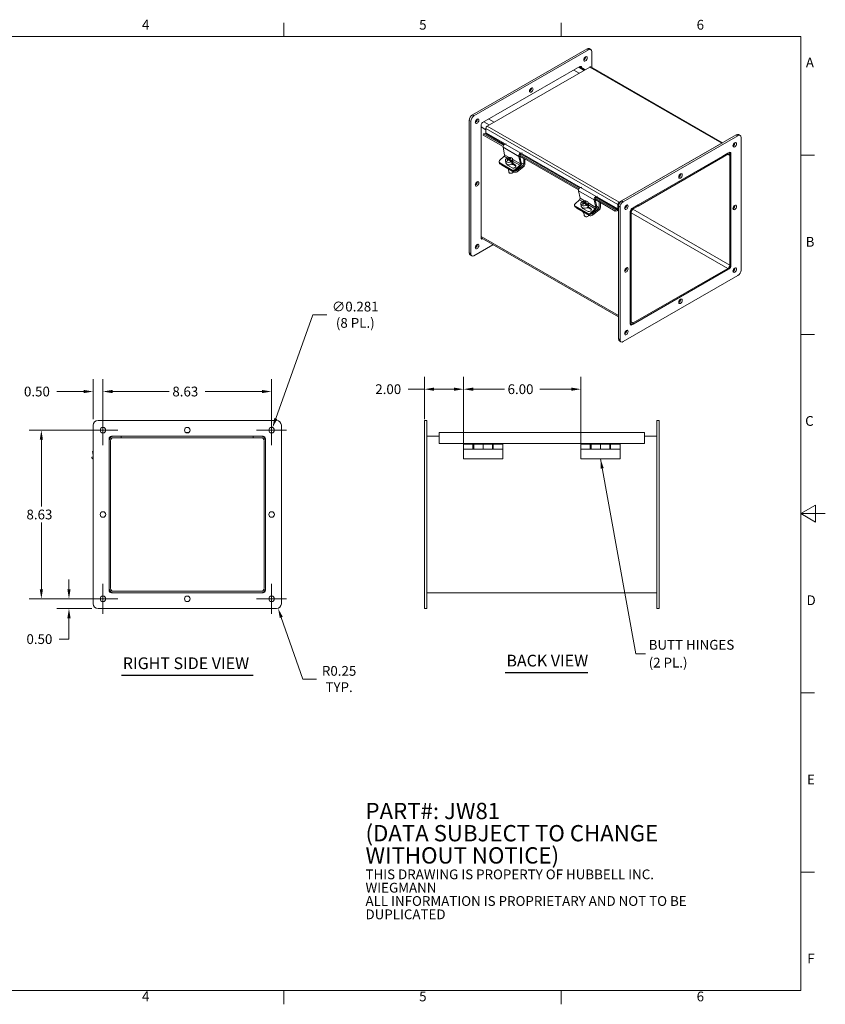
# Model space of a CAD drawing. Units: inches. Extents: x 0.6 to 84.4, y 1.9 to 53.2.
# Drawn here: x 43.2 to 84.4, y 2.4 to 52.8 of the extents above; entities that cross this region are included whole.
import ezdxf

# ---------------------------------------------------------------- set-up
doc = ezdxf.new("R2010")
doc.units = ezdxf.units.IN
doc.header["$LTSCALE"] = 5
doc.header["$MEASUREMENT"] = 0
doc.layers.get('0').update_dxf_attribs({"lineweight": 0})
for name, color, linetype, lineweight in [('Border (ANSI)', 7, 'Continuous', 5), ('Center Mark (ANSI)', 7, 'Continuous', 5), ('Dimension (ANSI)', 7, 'Continuous', 5), ('Symbol (ANSI)', 7, 'Continuous', 5), ('Visible (ANSI)', 7, 'Continuous', 5), ('Visible Narrow (ANSI)', 7, 'Continuous', 5)]:
    doc.layers.add(name, color=color, linetype=linetype, lineweight=lineweight)
doc.styles.add('Note Text (ANSI)', font='RomanS.shx')
doc.styles.add('ROMANS', font='romans.shx')
doc.styles.add('Text Style168', font='tahoma.ttf')
doc.dimstyles.new('Default (ANSI)', dxfattribs={"dimscale": 5, "dimtxt": 0.1, "dimasz": 0.098425, "dimexe": 0.125, "dimexo": 0.0625, "dimgap": 0.031496, "dimtad": 0, "dimtih": 1, "dimtoh": 1, "dimrnd": 1e-08, "dimzin": 0, "dimdsep": 46, "dimtxsty": 'ROMANS', "dimcen": 0.09, "dimdle": 0.393701, "dimclrd": 256, "dimclre": 256, "dimclrt": 256, "dimadec": 0, "dimazin": 0, "dimtfac": 1, "dimtofl": 0, "dimtmove": 0, "dimatfit": 3, "dimfxl": 1, "dimtolj": 1, "dimtzin": 0, "dimlwd": -1, "dimlwe": -1, "dimarcsym": 0})
doc.dimstyles.new('Default (ANSI)$7', dxfattribs={"dimscale": 5, "dimtxt": 0.1, "dimasz": 0.098425, "dimexe": 0.125, "dimexo": 0.0625, "dimgap": 0.031496, "dimtad": 0, "dimtih": 1, "dimtoh": 1, "dimrnd": 1e-08, "dimzin": 0, "dimdsep": 46, "dimtxsty": 'ROMANS', "dimcen": 0.09, "dimdle": 0.393701, "dimclrd": 256, "dimclre": 256, "dimclrt": 256, "dimadec": 0, "dimazin": 0, "dimtfac": 1, "dimtofl": 0, "dimtmove": 0, "dimatfit": 3, "dimfxl": 1, "dimtolj": 1, "dimtzin": 0, "dimlwd": -1, "dimlwe": -1, "dimarcsym": 0})

# ---------------------------------------------------------------- blocks, each defined once
blk = doc.blocks.new('Borders Default Border')
at = {"layer": 'Border (ANSI)'}
for p, q in [((11.333, 10.38), (11.333, 10.52)), ((14.167, 10.38), (14.167, 10.52)), ((16.62, 9.167), (16.76, 9.167)), ((16.62, 7.333), (16.76, 7.333)), ((16.62, 3.667), (16.76, 3.667)), ((16.62, 1.833), (16.76, 1.833)), ((11.333, 0.62), (11.333, 0.48)), ((14.167, 0.62), (14.167, 0.48))]:
    blk.add_line(p, q, dxfattribs=at)
at = {"layer": 'Border (ANSI)', "flags": 128}
for points in [[(0.38, 0.62), (0.38, 10.38), (16.62, 10.38), (16.62, 0.62), (0.38, 0.62)], [(16.87, 5.5), (16.62, 5.5), (16.77, 5.587), (16.77, 5.413), (16.62, 5.5)]]:
    blk.add_lwpolyline(points, dxfattribs=at)
at = {"layer": 'Border (ANSI)', "char_height": 0.1, "attachment_point": 7, "style": 'Note Text (ANSI)'}
for s, insert in [('4', (9.881, 10.42)), ('5', (12.716, 10.419)), ('6', (15.554, 10.419)), ('A', (16.671, 10.033)), ('B', (16.669, 8.199)), ('C', (16.664, 6.366)), ('D', (16.678, 4.532)), ('E', (16.683, 2.699)), ('F', (16.685, 0.867)), ('4', (9.881, 0.48)), ('5', (12.716, 0.479)), ('6', (15.554, 0.479))]:
    blk.add_mtext(s, dxfattribs=dict(at, insert=insert))
blk = doc.blocks.new('*D11')
at = {"layer": 'Defpoints', "color": 0, "transparency": 16777216}
for p in [(71.851, 33.862), (65.851, 30.796), (71.851, 30.796)]:
    blk.add_point(p, dxfattribs=at)
at = {"layer": 'Dimension (ANSI)', "transparency": 16777216}
for p, q in [((65.851, 31.108), (65.851, 34.487)), ((71.851, 31.108), (71.851, 34.487)), ((66.343, 33.862), (67.944, 33.862)), ((71.359, 33.862), (69.759, 33.862))]:
    blk.add_line(p, q, dxfattribs=at)
for points in [[(66.343, 33.944), (66.343, 33.78), (65.851, 33.862)], [(71.359, 33.944), (71.359, 33.78), (71.851, 33.862)]]:
    blk.add_solid(points, dxfattribs=at)
at = {"layer": 'Dimension (ANSI)', "transparency": 16777216, "insert": (68.101, 34.112), "char_height": 0.5, "attachment_point": 1, "style": 'ROMANS'}
blk.add_mtext('\\A1;6.00', dxfattribs=at)
blk = doc.blocks.new('*D12')
at = {"layer": 'Defpoints', "color": 0, "transparency": 16777216}
for p in [(56.284, 22.889), (56.366, 22.653)]:
    blk.add_point(p, dxfattribs=at)
at = {"layer": 'Dimension (ANSI)', "transparency": 16777216}
for p, q in [((57.629, 19.037), (56.528, 22.188)), ((58.329, 19.037), (57.629, 19.037))]:
    blk.add_line(p, q, dxfattribs=at)
blk.add_solid([(56.606, 22.215), (56.451, 22.161), (56.366, 22.653)], dxfattribs=at)
at = {"layer": 'Dimension (ANSI)', "transparency": 16777216, "insert": (59.486, 19.037), "char_height": 0.5, "attachment_point": 5, "style": 'ROMANS'}
blk.add_mtext('\\A1;R0.25\\PTYP.', dxfattribs=at)
blk = doc.blocks.new('*D17')
at = {"layer": 'Defpoints', "color": 0, "transparency": 16777216}
for p in [(47.409, 33.742), (47.409, 31.764), (56.034, 31.764)]:
    blk.add_point(p, dxfattribs=at)
at = {"layer": 'Dimension (ANSI)', "transparency": 16777216}
for p, q in [((47.409, 32.077), (47.409, 34.367)), ((56.034, 32.077), (56.034, 34.367)), ((47.901, 33.742), (50.802, 33.742)), ((55.542, 33.742), (52.641, 33.742))]:
    blk.add_line(p, q, dxfattribs=at)
for points in [[(47.901, 33.824), (47.901, 33.66), (47.409, 33.742)], [(55.542, 33.824), (55.542, 33.66), (56.034, 33.742)]]:
    blk.add_solid(points, dxfattribs=at)
at = {"layer": 'Dimension (ANSI)', "transparency": 16777216, "insert": (50.959, 33.992), "char_height": 0.5, "attachment_point": 1, "style": 'ROMANS'}
blk.add_mtext('\\A1;8.63', dxfattribs=at)
blk = doc.blocks.new('*D18')
at = {"layer": 'Defpoints', "color": 0, "transparency": 16777216}
for p in [(46.909, 33.742), (46.909, 32.014), (47.409, 31.764)]:
    blk.add_point(p, dxfattribs=at)
at = {"layer": 'Dimension (ANSI)', "transparency": 16777216}
for p, q in [((46.909, 32.327), (46.909, 34.367)), ((47.409, 32.077), (47.409, 34.367)), ((46.417, 33.742), (45.051, 33.742)), ((47.901, 33.742), (48.393, 33.742))]:
    blk.add_line(p, q, dxfattribs=at)
for points in [[(46.417, 33.824), (46.417, 33.66), (46.909, 33.742)], [(47.901, 33.824), (47.901, 33.66), (47.409, 33.742)]]:
    blk.add_solid(points, dxfattribs=at)
at = {"layer": 'Dimension (ANSI)', "transparency": 16777216, "insert": (43.37, 33.992), "char_height": 0.5, "attachment_point": 1, "style": 'ROMANS'}
blk.add_mtext('\\A1;0.50', dxfattribs=at)
blk = doc.blocks.new('*D19')
at = {"layer": 'Defpoints', "color": 0, "transparency": 16777216}
for p in [(65.851, 33.862), (63.851, 32.014), (65.851, 30.796)]:
    blk.add_point(p, dxfattribs=at)
at = {"layer": 'Dimension (ANSI)', "transparency": 16777216}
for p, q in [((63.851, 32.327), (63.851, 34.487)), ((65.851, 31.108), (65.851, 34.487)), ((63.851, 33.862), (63.017, 33.862)), ((65.359, 33.862), (64.343, 33.862))]:
    blk.add_line(p, q, dxfattribs=at)
for points in [[(64.343, 33.944), (64.343, 33.78), (63.851, 33.862)], [(65.359, 33.944), (65.359, 33.78), (65.851, 33.862)]]:
    blk.add_solid(points, dxfattribs=at)
at = {"layer": 'Dimension (ANSI)', "transparency": 16777216, "insert": (61.336, 34.112), "char_height": 0.5, "attachment_point": 1, "style": 'ROMANS'}
blk.add_mtext('\\A1;2.00', dxfattribs=at)
blk = doc.blocks.new('*D20')
at = {"layer": 'Defpoints', "color": 0, "transparency": 16777216}
for p in [(44.259, 31.764), (47.409, 31.764), (47.409, 23.139)]:
    blk.add_point(p, dxfattribs=at)
at = {"layer": 'Dimension (ANSI)', "transparency": 16777216}
for p, q in [((47.096, 31.764), (43.634, 31.764)), ((44.259, 31.272), (44.259, 27.859)), ((44.259, 23.631), (44.259, 27.044)), ((47.096, 23.139), (43.634, 23.139))]:
    blk.add_line(p, q, dxfattribs=at)
for points in [[(44.177, 31.272), (44.341, 31.272), (44.259, 31.764)], [(44.177, 23.631), (44.341, 23.631), (44.259, 23.139)]]:
    blk.add_solid(points, dxfattribs=at)
at = {"layer": 'Dimension (ANSI)', "transparency": 16777216, "insert": (43.497, 27.702), "char_height": 0.5, "attachment_point": 1, "style": 'ROMANS'}
blk.add_mtext('\\A1;8.63', dxfattribs=at)
blk = doc.blocks.new('*D21')
at = {"layer": 'Defpoints', "color": 0, "transparency": 16777216}
for p in [(45.671, 23.139), (46.643, 23.139), (47.159, 22.639)]:
    blk.add_point(p, dxfattribs=at)
at = {"layer": 'Dimension (ANSI)', "transparency": 16777216}
for p, q in [((45.671, 23.631), (45.671, 24.123)), ((46.331, 23.139), (45.046, 23.139)), ((46.846, 22.639), (45.046, 22.639)), ((45.671, 22.147), (45.671, 21.078)), ((45.671, 21.078), (45.178, 21.078))]:
    blk.add_line(p, q, dxfattribs=at)
for points in [[(45.589, 23.631), (45.753, 23.631), (45.671, 23.139)], [(45.589, 22.147), (45.753, 22.147), (45.671, 22.639)]]:
    blk.add_solid(points, dxfattribs=at)
at = {"layer": 'Dimension (ANSI)', "transparency": 16777216, "insert": (43.497, 21.328), "char_height": 0.5, "attachment_point": 1, "style": 'ROMANS'}
blk.add_mtext('\\A1;0.50', dxfattribs=at)
blk = doc.blocks.new('*D22')
at = {"layer": 'Defpoints', "color": 0, "transparency": 16777216}
for p in [(56.081, 31.897), (55.986, 31.632)]:
    blk.add_point(p, dxfattribs=at)
at = {"layer": 'Dimension (ANSI)', "transparency": 16777216}
for p, q in [((58.147, 37.67), (56.247, 32.36)), ((58.858, 37.67), (58.147, 37.67)), ((55.584, 31.764), (56.484, 31.764)), ((56.034, 31.314), (56.034, 32.214))]:
    blk.add_line(p, q, dxfattribs=at)
blk.add_solid([(56.17, 32.387), (56.324, 32.332), (56.081, 31.897)], dxfattribs=at)
at = {"layer": 'Dimension (ANSI)', "transparency": 16777216, "insert": (60.313, 37.67), "char_height": 0.5, "attachment_point": 5, "style": 'ROMANS'}
blk.add_mtext('\\A1;∅0.281\\P(8 PL.)', dxfattribs=at)

msp = doc.modelspace()

# ---------------------------------------------------------------- linework, layer by layer
at = {"layer": 'Center Mark (ANSI)', "linetype": 'Continuous'}
for p, q in [((47.4087, 32.5297), (47.4087, 30.9985)), ((56.0337, 32.5297), (56.0337, 30.9985)), ((48.1743, 31.7641), (46.6431, 31.7641)), ((56.7993, 31.7641), (55.2681, 31.7641)), ((47.4087, 23.9047), (47.4087, 22.3735)), ((56.0337, 23.9047), (56.0337, 22.3735)), ((48.1743, 23.1391), (46.6431, 23.1391)), ((56.7993, 23.1391), (55.2681, 23.1391))]:
    msp.add_line(p, q, dxfattribs=at)
at = {"layer": 'Symbol (ANSI)', "lineweight": 30}
for p, q in [((48.3648, 19.2341), (55.0868, 19.2341)), ((67.9824, 19.3663), (72.2091, 19.3663))]:
    msp.add_line(p, q, dxfattribs=at)
at = {"layer": 'Visible (ANSI)'}
for p, q in [((72.1664, 51.2682), (66.3007, 47.8904)), ((66.381, 47.8441), (72.2468, 51.222)), ((72.2798, 51.2794), (72.3602, 51.2331)), ((72.4075, 51.1287), (72.4075, 50.3125)), ((66.823, 47.4947), (71.8048, 50.3636)), ((71.8048, 50.3561), (71.8048, 50.3632)), ((67.0587, 47.3158), (72.307, 50.3382)), ((71.7566, 50.0212), (71.4834, 50.1785)), ((71.4834, 50.1785), (71.7566, 50.0212)), ((71.7983, 50.3598), (72.0715, 50.2025)), ((71.8852, 50.317), (71.8852, 50.3098)), ((79.0907, 46.4639), (72.3548, 50.3429)), ((66.14, 47.612), (66.14, 40.8301)), ((66.2203, 40.7838), (66.2203, 47.5657)), ((66.7426, 41.5956), (66.7426, 47.3555)), ((67.1444, 47.6798), (67.4176, 47.5225)), ((67.4176, 47.5225), (67.1444, 47.6798)), ((66.8767, 46.9196), (66.8604, 46.8586)), ((66.8604, 46.8586), (67.8691, 46.2777)), ((66.8767, 46.9196), (66.9641, 46.9332)), ((66.8767, 46.9196), (67.8922, 46.3348)), ((66.9911, 46.9705), (66.9911, 47.1987)), ((79.8, 46.8724), (73.9342, 43.4945)), ((79.9134, 46.8835), (79.9937, 46.8372)), ((68.0356, 46.4146), (67.9716, 46.4011)), ((79.0567, 46.4513), (73.8084, 43.429)), ((74.0146, 43.4482), (79.8803, 46.8261)), ((80.041, 46.7328), (80.041, 39.9509)), ((67.8681, 46.232), (67.9513, 45.8461)), ((68.7248, 45.8554), (71.7492, 44.1138)), ((68.8364, 45.8929), (68.7733, 45.8796)), ((68.7751, 45.9384), (68.8392, 45.9519)), ((74.4565, 43.0989), (79.4384, 45.9677)), ((79.3707, 45.9288), (79.117, 45.7826)), ((79.117, 45.7276), (79.3707, 45.8738)), ((79.4319, 45.964), (79.4752, 45.939)), ((79.4384, 45.9602), (79.4384, 45.9674)), ((79.5187, 45.9211), (79.5187, 40.1611)), ((79.5187, 40.2393), (79.5187, 45.8429)), ((67.6663, 45.4781), (67.6808, 45.4333)), ((67.9239, 45.7756), (67.694, 45.5594)), ((67.6978, 45.441), (68.3406, 45.0709)), ((67.7122, 45.3962), (68.3551, 45.026)), ((67.7844, 45.3388), (68.4272, 44.9686)), ((67.9946, 45.5587), (68.0156, 45.4335)), ((68.0797, 45.64), (68.0726, 45.6824)), ((68.0804, 45.6396), (68.0797, 45.64)), ((68.1033, 45.3484), (68.1093, 45.3128)), ((68.1319, 45.619), (68.1391, 45.5762)), ((68.158, 45.5949), (68.1336, 45.6089)), ((68.1919, 45.5813), (68.1794, 45.656)), ((68.2187, 45.5948), (68.1967, 45.5776)), ((68.2115, 45.6375), (68.2251, 45.5562)), ((68.3385, 45.491), (68.2251, 45.5562)), ((68.237, 45.6861), (68.2421, 45.6555)), ((68.291, 45.4539), (68.2839, 45.4963)), ((68.3275, 45.3858), (68.3347, 45.3427)), ((68.3314, 45.5334), (68.3385, 45.491)), ((68.5095, 45.2931), (68.3363, 45.3929)), ((68.3591, 45.4162), (68.495, 45.3379)), ((68.3618, 45.6201), (68.3828, 45.4949)), ((68.7548, 45.3834), (68.6717, 45.7692)), ((68.7085, 45.7943), (71.7261, 44.0566)), ((68.7236, 45.7856), (68.8034, 45.4155)), ((68.724, 45.7837), (68.925, 45.668)), ((68.925, 45.668), (68.9264, 45.6689)), ((68.925, 45.3663), (68.925, 45.668)), ((68.9925, 45.6308), (68.9925, 45.379)), ((79.117, 45.7826), (74.7779, 43.2839)), ((74.7779, 43.2289), (79.117, 45.7276)), ((79.117, 45.7276), (79.117, 45.7826)), ((79.117, 45.7826), (79.117, 45.7276)), ((79.4712, 45.8155), (79.4712, 40.2119)), ((68.332, 45.1846), (68.1012, 45.3175)), ((68.1411, 45.1224), (68.168, 44.9614)), ((68.2521, 44.9031), (68.2416, 44.9048)), ((68.3316, 44.9164), (68.341, 44.9214)), ((68.4976, 45.0966), (68.7275, 45.3129)), ((68.7487, 45.2744), (68.5121, 45.0518)), ((68.575, 45.0541), (68.8915, 45.3009)), ((68.9256, 45.2482), (68.5867, 44.984)), ((71.7251, 44.0109), (71.8082, 43.6251)), ((71.8926, 44.1936), (71.8285, 44.18)), ((71.7809, 43.5545), (71.551, 43.3383)), ((71.8516, 43.3376), (71.8725, 43.2124)), ((71.9366, 43.4189), (71.9295, 43.4613)), ((71.9373, 43.4185), (71.9366, 43.4189)), ((71.9889, 43.398), (71.996, 43.3552)), ((72.0149, 43.3738), (71.9906, 43.3879)), ((72.0488, 43.3602), (72.0363, 43.435)), ((72.0756, 43.3737), (72.0537, 43.3566)), ((72.0685, 43.4165), (72.0821, 43.3352)), ((72.1954, 43.2699), (72.0821, 43.3352)), ((72.0939, 43.465), (72.0991, 43.4344)), ((72.1883, 43.3123), (72.1954, 43.2699)), ((72.2188, 43.399), (72.2397, 43.2738)), ((72.6118, 43.1623), (72.5286, 43.5482)), ((72.5655, 43.5733), (73.6101, 42.9717)), ((72.5806, 43.5646), (72.6604, 43.1944)), ((72.581, 43.5627), (72.7819, 43.447)), ((72.5818, 43.6343), (73.6263, 43.0328)), ((72.6933, 43.6718), (72.6303, 43.6585)), ((72.632, 43.7173), (72.6961, 43.7309)), ((72.7819, 43.447), (72.7834, 43.4478)), ((72.7819, 43.1452), (72.7819, 43.447)), ((72.8494, 43.4097), (72.8494, 43.1579)), ((73.7407, 43.3118), (73.7407, 43.0837)), ((73.7883, 43.3025), (73.7883, 43.3392)), ((73.8056, 43.3724), (73.8263, 43.3843)), ((73.8056, 43.3461), (73.8056, 43.3724)), ((73.8084, 43.374), (73.8263, 43.3843)), ((71.5232, 43.2571), (71.5377, 43.2122)), ((71.5547, 43.22), (72.1975, 42.8498)), ((71.5692, 43.1752), (72.212, 42.805)), ((71.6414, 43.1177), (72.2842, 42.7475)), ((72.1889, 42.9635), (71.9581, 43.0964)), ((71.9603, 43.1273), (71.9662, 43.0918)), ((71.998, 42.9013), (72.025, 42.7403)), ((72.1479, 43.2329), (72.1408, 43.2753)), ((72.1844, 43.1648), (72.1916, 43.1216)), ((72.3665, 43.0721), (72.1933, 43.1718)), ((72.2161, 43.1951), (72.352, 43.1169)), ((72.3545, 42.8756), (72.5844, 43.0918)), ((72.6057, 43.0533), (72.369, 42.8308)), ((72.4319, 42.833), (72.7485, 43.0799)), ((72.7825, 43.0271), (72.4437, 42.7629)), ((73.6263, 43.0328), (73.6101, 42.9717)), ((73.6101, 42.9717), (73.6975, 42.9853)), ((73.6263, 43.0328), (73.7137, 43.0463)), ((73.7735, 43.2162), (73.7735, 36.4342)), ((73.8538, 36.388), (73.8538, 43.1699)), ((74.3761, 37.1997), (74.3761, 42.9597)), ((74.3761, 42.8815), (74.3761, 37.2779)), ((74.4237, 42.9089), (74.4237, 37.3053)), ((74.7779, 43.2839), (74.5241, 43.1378)), ((74.7779, 43.2289), (74.5241, 43.0828)), ((74.7779, 43.2289), (74.7779, 43.2839)), ((74.7779, 43.2839), (74.7779, 43.2289)), ((72.1091, 42.6821), (72.0986, 42.6837)), ((72.1885, 42.6954), (72.1979, 42.7003)), ((73.7735, 37.5539), (66.7426, 41.6027)), ((66.7426, 41.5952), (66.7491, 41.5989)), ((66.8295, 41.5527), (66.823, 41.5489)), ((67.3538, 41.2507), (66.381, 40.6906)), ((66.1872, 40.7257), (66.2676, 40.6794)), ((79.4384, 40.0219), (74.4565, 37.1531)), ((79.3707, 40.038), (74.5241, 37.247)), ((74.5241, 37.192), (79.3707, 39.983)), ((79.8803, 39.6726), (74.0146, 36.2947)), ((74.4197, 37.1818), (74.3761, 37.2068)), ((74.3761, 37.1993), (74.3827, 37.2031)), ((73.8208, 36.3298), (73.9011, 36.2835)), ((47.1587, 32.2641), (56.2837, 32.2641)), ((63.851, 32.0141), (63.851, 32.2641)), ((63.976, 32.2641), (63.851, 32.2641)), ((63.976, 32.2641), (63.976, 32.0141)), ((75.726, 32.0141), (75.726, 32.2641)), ((75.851, 32.2641), (75.726, 32.2641)), ((75.851, 32.2641), (75.851, 32.0141)), ((46.9087, 22.8891), (46.9087, 32.0141)), ((56.5337, 32.0141), (56.5337, 22.8891)), ((63.851, 32.0141), (63.851, 22.8891)), ((63.976, 22.8891), (63.976, 32.0141)), ((75.726, 32.0141), (75.726, 22.8891)), ((75.851, 22.8891), (75.851, 32.0141)), ((47.7212, 23.5766), (47.7212, 31.3266)), ((47.8462, 31.4516), (55.5962, 31.4516)), ((48.3462, 31.4516), (47.9515, 31.4516)), ((48.3462, 31.3776), (47.9515, 31.3776)), ((48.3462, 31.3776), (48.3462, 31.4516)), ((48.3462, 31.4516), (48.3462, 31.3776)), ((55.0962, 31.4516), (48.3462, 31.4516)), ((48.3462, 31.3776), (55.0962, 31.3776)), ((51.8046, 31.6508), (51.6378, 31.6508)), ((55.491, 31.4516), (55.0962, 31.4516)), ((55.0962, 31.3776), (55.0962, 31.4516)), ((55.0962, 31.4516), (55.0962, 31.3776)), ((55.0962, 31.3776), (55.491, 31.3776)), ((55.7212, 31.3266), (55.7212, 23.5766)), ((63.976, 31.4516), (64.601, 31.4516)), ((64.601, 31.6508), (75.101, 31.6508)), ((64.601, 31.6508), (64.601, 31.5456)), ((64.601, 31.0883), (64.601, 31.5456)), ((75.101, 31.5456), (75.101, 31.6508)), ((75.101, 31.5456), (75.101, 31.0883)), ((75.101, 31.4516), (75.726, 31.4516)), ((47.7212, 31.2213), (47.7212, 23.6818)), ((47.7952, 31.2213), (47.7952, 23.6818)), ((55.6472, 31.2213), (55.6472, 23.6818)), ((55.7212, 23.6818), (55.7212, 31.2213)), ((75.101, 31.0883), (64.601, 31.0883)), ((65.851, 31.0883), (65.851, 31.0456)), ((65.851, 30.7956), (65.851, 31.0456)), ((66.331, 31.0456), (65.851, 31.0456)), ((66.331, 30.7956), (65.851, 30.7956)), ((65.851, 30.2956), (65.851, 30.7956)), ((66.331, 31.0456), (66.371, 31.0456)), ((66.331, 31.0456), (66.331, 30.7956)), ((66.371, 30.9806), (66.331, 30.9806)), ((66.371, 30.8606), (66.331, 30.8606)), ((66.371, 30.7956), (66.331, 30.7956)), ((66.371, 30.7956), (66.371, 31.0456)), ((66.371, 31.0456), (66.851, 31.0456)), ((66.371, 30.7956), (66.851, 30.7956)), ((66.851, 30.7956), (66.851, 31.0456)), ((67.331, 31.0456), (66.851, 31.0456)), ((66.851, 31.0456), (66.851, 30.7956)), ((67.331, 30.7956), (66.851, 30.7956)), ((67.331, 31.0456), (67.371, 31.0456)), ((67.331, 31.0456), (67.331, 30.7956)), ((67.371, 30.9806), (67.331, 30.9806)), ((67.371, 30.8606), (67.331, 30.8606)), ((67.371, 30.7956), (67.331, 30.7956)), ((67.371, 30.7956), (67.371, 31.0456)), ((67.371, 31.0456), (67.851, 31.0456)), ((67.371, 30.7956), (67.851, 30.7956)), ((67.851, 31.0883), (67.851, 31.0456)), ((67.851, 31.0456), (67.851, 30.7956)), ((67.851, 30.2956), (67.851, 30.7956)), ((71.851, 31.0883), (71.851, 31.0456)), ((71.851, 30.7956), (71.851, 31.0456)), ((72.331, 31.0456), (71.851, 31.0456)), ((72.331, 30.7956), (71.851, 30.7956)), ((71.851, 30.2956), (71.851, 30.7956)), ((72.331, 31.0456), (72.371, 31.0456)), ((72.331, 31.0456), (72.331, 30.7956)), ((72.371, 30.9806), (72.331, 30.9806)), ((72.371, 30.8606), (72.331, 30.8606)), ((72.371, 30.7956), (72.331, 30.7956)), ((72.371, 30.7956), (72.371, 31.0456)), ((72.371, 31.0456), (72.851, 31.0456)), ((72.371, 30.7956), (72.851, 30.7956)), ((72.851, 30.7956), (72.851, 31.0456)), ((73.331, 31.0456), (72.851, 31.0456)), ((72.851, 31.0456), (72.851, 30.7956)), ((73.331, 30.7956), (72.851, 30.7956)), ((73.331, 31.0456), (73.371, 31.0456)), ((73.331, 31.0456), (73.331, 30.7956)), ((73.371, 30.9806), (73.331, 30.9806)), ((73.371, 30.8606), (73.331, 30.8606)), ((73.371, 30.7956), (73.331, 30.7956)), ((73.371, 30.7956), (73.371, 31.0456)), ((73.371, 31.0456), (73.851, 31.0456)), ((73.371, 30.7956), (73.851, 30.7956)), ((73.851, 31.0883), (73.851, 31.0456)), ((73.851, 31.0456), (73.851, 30.7956)), ((73.851, 30.2956), (73.851, 30.7956)), ((46.8321, 30.3764), (46.9087, 30.4006)), ((46.8321, 30.3764), (46.8546, 30.3049)), ((46.9087, 30.3219), (46.8546, 30.3049)), ((46.8779, 30.6662), (46.9087, 30.6717)), ((46.8779, 30.6662), (46.9087, 30.4913)), ((65.851, 30.2956), (67.851, 30.2956)), ((71.851, 30.2956), (73.851, 30.2956)), ((55.5962, 23.4516), (47.8462, 23.4516)), ((55.491, 23.5256), (47.9515, 23.5256)), ((47.9515, 23.4516), (55.491, 23.4516)), ((75.726, 23.4516), (63.976, 23.4516)), ((63.851, 22.6391), (63.851, 22.8891)), ((63.976, 22.8891), (63.976, 22.6391)), ((75.726, 22.6391), (75.726, 22.8891)), ((75.851, 22.8891), (75.851, 22.6391)), ((56.2837, 22.6391), (47.1587, 22.6391)), ((63.851, 22.6391), (63.976, 22.6391)), ((75.726, 22.6391), (75.851, 22.6391))]:
    msp.add_line(p, q, dxfattribs=at)
for centre in [(47.4087, 31.7641), (51.7212, 31.7641), (56.0337, 31.7641), (47.4087, 27.4516), (56.0337, 27.4516), (47.4087, 23.1391), (51.7212, 23.1391), (56.0337, 23.1391)]:
    msp.add_circle(centre, 0.1406, dxfattribs=at)
for centre, radius, start, end in [((47.1587, 32.0141), 0.25, 90, 180), ((56.2837, 32.0141), 0.25, 0, 90), ((47.9515, 31.2213), 0.2302, 90, 180), ((47.8462, 31.3266), 0.125, 90, 180), ((47.9515, 31.2213), 0.1562, 90, 180), ((55.491, 31.2213), 0.2303, 0, 90), ((55.491, 31.2213), 0.1563, 0, 90), ((55.5962, 31.3266), 0.125, 0, 90), ((47.1339, 30.3933), 0.3742, 127.00254, 133.17684), ((47.9515, 23.6818), 0.2303, 180, 270), ((47.9515, 23.6818), 0.1562, 180, 270), ((55.491, 23.6818), 0.2302, 270, 0), ((55.491, 23.6818), 0.1563, 270, 0), ((47.8462, 23.5766), 0.125, 180, 270), ((55.5962, 23.5766), 0.125, 270, 0), ((47.1587, 22.8891), 0.25, 180, 270), ((56.2837, 22.8891), 0.25, 270, 0)]:
    msp.add_arc(centre, radius, start, end, dxfattribs=at)
for centre in [(72.0861, 50.7578), (69.3139, 49.1614), (66.5417, 47.565), (79.7196, 46.3619), (76.9474, 44.7656), (66.5417, 44.3599), (74.1753, 43.1692), (79.7196, 43.1568), (66.5417, 41.1547), (74.1753, 39.964), (79.7196, 39.9516), (76.9474, 38.3552), (74.1753, 36.7588)]:
    msp.add_ellipse(centre, major_axis=(-0.0638, -0.1108), ratio=0.5780931, dxfattribs=at)
for centre, major_axis, ratio, start_param, end_param in [((72.0057, 50.8041), (0.0638, 0.1108), 0.5780931, 3.8197093, 5.6050687), ((72.1664, 51.0824), (0.1134, 0.197), 0.5780931, 0, 0.7834645), ((72.2468, 51.0362), (0.1134, 0.197), 0.5780931, 5.4958534, 7.0666498), ((71.8048, 50.2707), (0.0567, 0.0985), 0.5780931, 5.4958534, 7.0666498), ((71.7245, 50.317), (-0.0567, -0.0985), 0.5780931, 2.3542608, 2.3581207), ((72.307, 50.2599), (0.0477, 0.0829), 0.5780931, 0, 0.7834645), ((69.2335, 49.2077), (0.0638, 0.1108), 0.5780931, 3.8197093, 5.6050687), ((66.3007, 47.7046), (-0.1134, -0.197), 0.5780931, 3.9250571, 5.4958534), ((66.381, 47.6583), (0.1134, 0.197), 0.5780931, 0.7834645, 2.3542608), ((66.4614, 47.6113), (0.0638, 0.1108), 0.5780931, 3.8197093, 5.6050687), ((66.823, 47.4018), (-0.0567, -0.0985), 0.5780931, 3.9250571, 5.4958534), ((66.971, 46.959), (0.0142, 0.0246), 0.5780931, 3.5759913, 5.4958534), ((67.0587, 47.2376), (0.0477, 0.0829), 0.5780931, 0.7834645, 2.3542608), ((79.8, 46.6866), (0.1134, 0.197), 0.5780931, 0, 0.7834645), ((79.8803, 46.6403), (0.1134, 0.197), 0.5780931, 5.4958534, 7.0666498), ((67.9472, 46.2978), (-0.0572, -0.0993), 0.5780931, 3.6196245, 5.7140196), ((79.0567, 46.3731), (0.0477, 0.0829), 0.5780931, 0.3590558, 0.7834645), ((79.6393, 46.4082), (0.0638, 0.1108), 0.5780931, 3.8197093, 5.6050687), ((67.9118, 45.8132), (-0.0286, -0.0496), 0.5780931, 1.0888971, 2.5724269), ((68.7507, 45.835), (0.0572, 0.0993), 0.5780931, 0.4780318, 2.5724269), ((68.7612, 45.8279), (-0.0286, -0.0496), 0.5780931, 3.6196245, 4.4197054), ((79.3707, 45.7576), (0.1045, 0.1814), 0.5780931, 5.4958534, 7.0666498), ((79.3707, 45.7576), (0.0709, 0.1231), 0.5780931, 5.4958534, 7.0666498), ((79.4384, 45.8748), (0.0567, 0.0985), 0.5780931, 5.4958534, 7.0666498), ((79.358, 45.9211), (-0.0567, -0.0985), 0.5780931, 2.3542608, 2.3581207), ((67.7744, 45.5131), (-0.1081, -0.035), 0.723045, 5.2916914, 6.8624877), ((67.7889, 45.4683), (-0.1081, -0.035), 0.723045, 0, 0.5793024), ((67.8635, 45.4005), (-0.1121, -0.0187), 0.6674979, 0.1303275, 0.6819128), ((68.1782, 45.5894), (-0.1836, -0.0307), 0.6674979, 5.578472, 8.3517241), ((68.1992, 45.4642), (0.1836, 0.0307), 0.6674979, 3.1415927, 6.2831853), ((68.1895, 45.3617), (-0.2081, 0.2669), 0.4693132, 5.4933308, 5.9973931), ((68.1827, 45.3942), (-0.115, -0.0372), 0.723045, 6.1826138, 6.8624877), ((68.1782, 45.5894), (0.1836, 0.0307), 0.6674979, 5.578472, 8.3517241), ((68.2369, 45.3988), (-0.2081, 0.2669), 0.4693132, 5.4933308, 5.9973931), ((68.1971, 45.3895), (0.1694, 0.2941), 0.5780931, 1.0586052, 1.299384), ((68.1341, 45.3186), (-0.1972, 0.2529), 0.4693132, 5.3551927, 5.4970733), ((68.1972, 45.3493), (-0.115, -0.0372), 0.723045, 5.788248, 6.0104349), ((68.1853, 45.547), (0.1836, 0.0307), 0.6674979, 2.0685388, 2.0702742), ((68.2293, 45.371), (-0.1694, -0.2941), 0.5780931, 4.2001979, 4.4409766), ((68.1895, 45.3617), (-0.2081, 0.2669), 0.4693132, 4.854873, 5.3589353), ((68.1971, 45.3895), (0.1694, 0.2941), 0.5780931, 0.6166108, 0.8573896), ((68.2293, 45.371), (-0.1694, -0.2941), 0.5780931, 3.7582035, 3.9989822), ((68.2369, 45.3988), (0.2081, -0.2669), 0.4693132, 1.7132803, 2.2173426), ((68.2923, 45.442), (0.1972, -0.2529), 0.4693132, 2.2136001, 2.3554807), ((68.1853, 45.547), (-0.1836, -0.0307), 0.6674979, 2.0685388, 2.4368793), ((68.4135, 45.2613), (0.115, 0.0372), 0.723045, 3.7208951, 6.8624877), ((68.7153, 45.3505), (0.0286, 0.0496), 0.5780931, 4.2304897, 5.7140196), ((68.7243, 45.3497), (-0.0572, -0.0993), 0.5780931, 1.0888971, 2.5724269), ((68.8845, 45.343), (0.0286, 0.0496), 0.5780931, 4.09959, 5.4958534), ((68.9115, 45.3323), (-0.0572, -0.0993), 0.5780931, 0.9579974, 2.3542608), ((68.2414, 45.2118), (-0.1542, -0.0258), 0.6674979, 0.2861537, 1.0776718), ((68.2801, 44.9801), (0.1121, 0.0187), 0.6674979, 3.1415927, 6.144995), ((68.2829, 44.9634), (0.0897, 0.015), 0.6674979, 4.2532571, 5.1715209), ((68.4172, 45.1429), (-0.1081, -0.035), 0.723045, 0.5793024, 2.1500987), ((68.4317, 45.0981), (0.1081, 0.035), 0.723045, 3.7208951, 5.2916914), ((68.5064, 45.0303), (0.1121, 0.0187), 0.6674979, 3.8235054, 5.3943017), ((68.4946, 45.1004), (-0.1121, -0.0187), 0.6674979, 1.2160002, 2.2527091), ((68.428, 45.2164), (0.115, 0.0372), 0.723045, 0.2727504, 0.5793024), ((76.8671, 44.8118), (0.0638, 0.1108), 0.5780931, 3.8197093, 5.6050687), ((66.4614, 44.4061), (0.0638, 0.1108), 0.5780931, 3.8197093, 5.6050687), ((71.8042, 44.0767), (-0.0572, -0.0993), 0.5780931, 3.6196245, 5.7140196), ((71.6313, 43.292), (-0.1081, -0.035), 0.723045, 5.2916914, 6.8624877), ((71.7687, 43.5921), (-0.0286, -0.0496), 0.5780931, 1.0888971, 2.5724269), ((72.0352, 43.3683), (-0.1836, -0.0307), 0.6674979, 5.578472, 8.3517241), ((72.0464, 43.1407), (-0.2081, 0.2669), 0.4693132, 5.4933308, 5.9973931), ((72.0352, 43.3683), (0.1836, 0.0307), 0.6674979, 5.578472, 8.3517241), ((72.0939, 43.1777), (-0.2081, 0.2669), 0.4693132, 5.4933308, 5.9973931), ((72.0541, 43.1684), (0.1694, 0.2941), 0.5780931, 1.0586052, 1.299384), ((71.991, 43.0975), (-0.1972, 0.2529), 0.4693132, 5.3551927, 5.4970733), ((72.0423, 43.3259), (0.1836, 0.0307), 0.6674979, 2.0685388, 2.0702742), ((72.0862, 43.1499), (-0.1694, -0.2941), 0.5780931, 4.2001979, 4.4409766), ((72.0464, 43.1407), (-0.2081, 0.2669), 0.4693132, 4.854873, 5.3589353), ((72.0541, 43.1684), (0.1694, 0.2941), 0.5780931, 0.6166108, 0.8573896), ((72.0862, 43.1499), (-0.1694, -0.2941), 0.5780931, 3.7582035, 3.9989822), ((72.0939, 43.1777), (0.2081, -0.2669), 0.4693132, 1.7132803, 2.2173426), ((72.1493, 43.2209), (0.1972, -0.2529), 0.4693132, 2.2136001, 2.3554807), ((72.6077, 43.614), (0.0572, 0.0993), 0.5780931, 0.4780318, 2.5724269), ((72.6181, 43.6068), (-0.0286, -0.0496), 0.5780931, 3.6196245, 4.4197054), ((73.8084, 43.3508), (-0.0477, -0.0829), 0.5780931, 3.9250571, 5.4958534), ((73.9342, 43.3087), (-0.1134, -0.197), 0.5780931, 3.9250571, 5.4958534), ((73.8084, 43.3508), (0.0142, 0.0246), 0.5780931, 0.7834645, 2.3542608), ((74.0146, 43.2624), (0.1134, 0.197), 0.5780931, 0.7834645, 2.3542608), ((71.6458, 43.2472), (-0.1081, -0.035), 0.723045, 0, 0.5793024), ((71.7205, 43.1794), (-0.1121, -0.0187), 0.6674979, 0.1303275, 0.6819128), ((72.0561, 43.2431), (0.1836, 0.0307), 0.6674979, 3.1415927, 6.2831853), ((72.0397, 43.1731), (-0.115, -0.0372), 0.723045, 6.1826138, 6.8624877), ((72.0542, 43.1283), (-0.115, -0.0372), 0.723045, 5.788248, 6.0104349), ((72.0983, 42.9907), (-0.1542, -0.0258), 0.6674979, 0.2861537, 1.0776718), ((72.0423, 43.3259), (-0.1836, -0.0307), 0.6674979, 2.0685388, 2.4368793), ((72.2704, 43.0402), (0.115, 0.0372), 0.723045, 3.7208951, 6.8624877), ((72.2742, 42.9219), (-0.1081, -0.035), 0.723045, 0.5793024, 2.1500987), ((72.2887, 42.877), (0.1081, 0.035), 0.723045, 3.7208951, 5.2916914), ((72.3516, 42.8793), (-0.1121, -0.0187), 0.6674979, 1.2160002, 2.2527091), ((72.2849, 42.9954), (0.115, 0.0372), 0.723045, 0.2727504, 0.5793024), ((72.5722, 43.1294), (0.0286, 0.0496), 0.5780931, 4.2304897, 5.7140196), ((72.5813, 43.1286), (-0.0572, -0.0993), 0.5780931, 1.0888971, 2.5724269), ((72.7414, 43.1219), (0.0286, 0.0496), 0.5780931, 4.09959, 5.4958534), ((72.7684, 43.1113), (-0.0572, -0.0993), 0.5780931, 0.9579974, 2.3542608), ((73.7206, 43.0721), (0.0477, 0.0829), 0.5780931, 3.5759913, 4.8220797), ((73.7206, 43.0721), (0.0142, 0.0246), 0.5780931, 3.5759913, 5.4958534), ((74.0949, 43.2154), (0.0638, 0.1108), 0.5780931, 3.8197093, 5.6050687), ((74.5241, 42.9667), (-0.1045, -0.1814), 0.5780931, 3.9250571, 5.4958534), ((74.4565, 43.006), (-0.0567, -0.0985), 0.5780931, 3.9250571, 5.4958534), ((74.5241, 42.9667), (-0.0709, -0.1231), 0.5780931, 3.9250571, 5.4958534), ((79.6393, 43.2031), (0.0638, 0.1108), 0.5780931, 3.8197093, 5.6050687), ((72.137, 42.7591), (0.1121, 0.0187), 0.6674979, 3.1415927, 6.144995), ((72.1398, 42.7424), (0.0897, 0.015), 0.6674979, 4.2532571, 5.1715209), ((72.3633, 42.8092), (0.1121, 0.0187), 0.6674979, 3.8235054, 5.3943017), ((66.823, 41.6418), (-0.0567, -0.0985), 0.5780931, 5.4958534, 7.0666498), ((66.3007, 40.9226), (-0.1134, -0.197), 0.5780931, 5.4958534, 6.2831853), ((66.4614, 41.201), (0.0638, 0.1108), 0.5780931, 3.8197093, 5.6050687), ((66.381, 40.8764), (-0.1134, -0.197), 0.5780931, 5.4958534, 7.0666498), ((74.0949, 40.0103), (0.0638, 0.1108), 0.5780931, 3.8197093, 5.6050687), ((79.3707, 40.1541), (0.1045, 0.1814), 0.5780931, 3.9250571, 5.4958534), ((79.3707, 40.1541), (-0.0709, -0.1231), 0.5780931, 0.7834645, 2.3542608), ((79.4384, 40.1148), (0.0567, 0.0985), 0.5780931, 3.9250571, 5.4958534), ((79.6393, 39.9979), (0.0638, 0.1108), 0.5780931, 3.8197093, 5.6050687), ((79.8803, 39.8584), (-0.1134, -0.197), 0.5780931, 0.7834645, 2.3542608), ((76.8671, 38.4015), (0.0638, 0.1108), 0.5780931, 3.8197093, 5.6050687), ((74.5241, 37.3631), (-0.1045, -0.1814), 0.5780931, 5.4958534, 7.0666498), ((74.5241, 37.3631), (-0.0709, -0.1231), 0.5780931, 5.4958534, 7.0666498), ((74.0949, 36.8051), (0.0638, 0.1108), 0.5780931, 3.8197093, 5.6050687), ((74.4565, 37.246), (-0.0567, -0.0985), 0.5780931, 5.4958534, 7.0666498), ((73.9342, 36.5268), (-0.1134, -0.197), 0.5780931, 5.4958534, 6.2831853), ((74.0146, 36.4805), (-0.1134, -0.197), 0.5780931, 5.4958534, 7.0666498)]:
    msp.add_ellipse(centre, major_axis=major_axis, ratio=ratio, start_param=start_param, end_param=end_param, dxfattribs=at)
at = {"layer": 'Visible Narrow (ANSI)'}
for p, q in [((72.1664, 51.2682), (72.2468, 51.222)), ((71.8048, 50.3632), (71.8852, 50.317)), ((72.0104, 50.1673), (71.7372, 50.3246)), ((79.0567, 46.4513), (72.307, 50.3382)), ((66.381, 47.8441), (66.3007, 47.8904)), ((66.14, 47.612), (66.2203, 47.5657)), ((66.8906, 47.5337), (67.1638, 47.3764)), ((66.9911, 47.1342), (66.7426, 47.2773)), ((67.9283, 46.3779), (66.9641, 46.9332)), ((73.7407, 43.3118), (66.9911, 47.1987)), ((66.9911, 46.9705), (67.9777, 46.4024)), ((67.0587, 47.3158), (73.8084, 43.429)), ((79.8, 46.8724), (79.8803, 46.8261)), ((67.9716, 46.4011), (68.7751, 45.9384)), ((79.0567, 46.4444), (79.0567, 46.4513)), ((67.8681, 46.232), (68.6717, 45.7692)), ((67.9513, 45.8461), (68.1795, 45.7147)), ((71.7852, 44.1569), (68.7883, 45.8827)), ((68.8392, 45.9063), (71.8346, 44.1813)), ((79.4712, 45.8155), (79.3703, 45.8736)), ((79.3707, 45.8738), (79.3707, 45.9288)), ((79.4384, 45.9674), (79.5187, 45.9211)), ((79.5187, 45.8429), (79.4712, 45.8155)), ((67.7122, 45.3962), (67.6978, 45.441)), ((67.7844, 45.3388), (67.7815, 45.3564)), ((67.9239, 45.7756), (68.0794, 45.6861)), ((68.3638, 45.6086), (68.7548, 45.3834)), ((68.3797, 45.5131), (68.7275, 45.3129)), ((68.495, 45.3379), (68.5095, 45.2931)), ((68.7983, 45.4393), (68.925, 45.3663)), ((68.7984, 45.3545), (68.8915, 45.3009)), ((68.3406, 45.0709), (68.3551, 45.026)), ((68.4198, 45.0128), (68.4272, 44.9686)), ((68.5121, 45.0518), (68.4976, 45.0966)), ((68.5867, 44.984), (68.575, 45.0541)), ((71.7251, 44.0109), (72.5286, 43.5482)), ((71.8285, 44.18), (72.632, 43.7173)), ((71.7809, 43.5545), (71.9363, 43.465)), ((71.8082, 43.6251), (72.0365, 43.4936)), ((72.2207, 43.3875), (72.6118, 43.1623)), ((73.7137, 43.0463), (72.6452, 43.6616)), ((72.6961, 43.6852), (73.7407, 43.0837)), ((73.7883, 43.3392), (73.7407, 43.3118)), ((73.8084, 43.429), (73.8084, 43.374)), ((74.0146, 43.4482), (73.9342, 43.4945)), ((71.5692, 43.1752), (71.5547, 43.22)), ((71.6414, 43.1177), (71.6384, 43.1353)), ((72.1975, 42.8498), (72.212, 42.805)), ((72.2367, 43.292), (72.5844, 43.0918)), ((72.352, 43.1169), (72.3665, 43.0721)), ((72.369, 42.8308), (72.3545, 42.8756)), ((72.4437, 42.7629), (72.4319, 42.833)), ((72.6552, 43.2182), (72.7819, 43.1452)), ((72.6554, 43.1335), (72.7485, 43.0799)), ((73.6975, 42.9853), (73.7137, 43.0463)), ((73.7407, 43.0837), (73.7735, 43.1025)), ((73.7735, 43.2162), (73.8538, 43.1699)), ((74.4237, 42.9089), (74.3761, 42.8815)), ((79.3707, 40.038), (74.4237, 42.8868)), ((74.5065, 43.0709), (79.4712, 40.2119)), ((74.5241, 43.1378), (74.5241, 43.0828)), ((72.2768, 42.7917), (72.2842, 42.7475)), ((66.7426, 41.6738), (73.7735, 37.625)), ((66.823, 41.5489), (66.7426, 41.5952)), ((66.2203, 40.7838), (66.14, 40.8301)), ((79.3707, 39.983), (79.3707, 40.038)), ((79.4272, 40.0284), (79.4384, 40.0219)), ((79.4712, 40.2119), (79.5187, 40.2393)), ((79.5187, 40.1611), (79.5075, 40.1676)), ((74.3761, 37.2779), (74.4237, 37.3053)), ((74.4237, 37.3049), (74.5241, 37.247)), ((74.4565, 37.1531), (74.3761, 37.1993)), ((74.5241, 37.247), (74.5241, 37.192)), ((73.8538, 36.388), (73.7735, 36.4342))]:
    msp.add_line(p, q, dxfattribs=at)

# ---------------------------------------------------------------- block references
at = {"xscale": 5, "yscale": 5, "zscale": 5}
msp.add_blockref('Borders Default Border', (0, 0), dxfattribs=at)

# ---------------------------------------------------------------- texts
at = {"layer": 'Symbol (ANSI)', "char_height": 0.5, "attachment_point": 4}
for s, insert, width, line_spacing_factor, style in [('{\\fRomanS|b0|i0;\\H0.5000;BUTT HINGES\\P(2 PL.)}', (75.3175, 20.332), 5.187301, 1.093904, 'ROMANS'), ('{\\fRomanS|b0|i0|c0|p2;\\H1.667x;PART#: JW81\\P(DATA SUBJECT TO CHANGE \\H1.5632x; \\H0.63972x;\\PWITHOUT NOTICE)\\H1.4806x; \\H0.67541x;\\P \\H1.3021x; \\H0.768x;\\P\\H0.59988x;THIS DRAWING IS PROPERTY OF HUBBELL INC. \\H1.4762x; \\H0.67742x;\\PWIEGMANN\\H1.1609x; \\H0.86141x;\\PALL INFORMATION IS PROPRIETARY AND NOT TO BE \\H1.1893x; \\H0.8408x;\\PDUPLICATED \\H1.1868x; \\H0.84262x;\\P\\H1.187x; }', (60.8365, 9.6375), 21.836742, 0.817683, 'Note Text (ANSI)')]:
    msp.add_mtext(s, dxfattribs=dict(at, insert=insert, width=width, line_spacing_factor=line_spacing_factor, style=style))
at = {"layer": 'Symbol (ANSI)', "char_height": 0.6, "attachment_point": 7, "style": 'Text Style168'}
for s, insert in [('RIGHT SIDE VIEW', (48.4248, 19.3575)), ('BACK VIEW', (68.0424, 19.4906))]:
    msp.add_mtext(s, dxfattribs=dict(at, insert=insert))

# ---------------------------------------------------------------- dimensions: what is measured, and where the dimension line sits
at = {"layer": 'Dimension (ANSI)'}
dim = msp.add_diameter_dim_2p(p1=(55.9863, 31.6317), p2=(56.0811, 31.8965), text='<>\\P(8 PL.)', dimstyle='Default (ANSI)', override={"dimdec": 3, "dimlfac": 1, "dimtp": 0, "dimtm": 0, "dimtdec": 2}, dxfattribs=at)
dim.commit()
dim.dimension.update_dxf_attribs({"geometry": '*D22', "text_midpoint": (60.3128, 37.6705), "dimtype": 163})
dim = msp.add_linear_dim(base=(46.9087, 33.7418), p1=(47.4087, 31.7641), p2=(46.9087, 32.0141), dimstyle='Default (ANSI)', override={"dimtih": 0, "dimtoh": 0, "dimdec": 2, "dimtp": 0, "dimtm": 0, "dimtdec": 2, "dimatfit": 1}, dxfattribs=at)
dim.commit()
dim.dimension.update_dxf_attribs({"geometry": '*D18', "text_midpoint": (44.1319, 33.7418), "dimtype": 160})
for base, p1, p2, angle, override, picture, middle in [((47.4087090973, 33.7417558956), (56.0337090973, 31.7640968261), (47.4087090973, 31.7640968261), 180, {"dimtih": 0, "dimtoh": 0, "dimdec": 2, "dimtp": 0, "dimtm": 0, "dimtdec": 2, "dimatfit": 1}, '*D17', (51.7212090973, 33.7417558956)), ((65.851, 33.8618), (63.851, 32.0141), (65.851, 30.7956), 180, {"dimtih": 0, "dimtoh": 0, "dimdec": 2, "dimtp": 0, "dimtm": 0, "dimtdec": 2, "dimatfit": 2}, '*D19', (62.0975, 33.8618)), ((71.851, 33.8618), (65.851, 30.7956), (71.851, 30.7956), 180, {"dimtih": 0, "dimtoh": 0, "dimdec": 2, "dimtp": 0, "dimtm": 0, "dimtdec": 2, "dimatfit": 1}, '*D11', (68.851, 33.8618)), ((44.2591027981, 31.7640968261), (47.4087090973, 23.1390968261), (47.4087090973, 31.7640968261), 90, {"dimdec": 2, "dimtp": 0, "dimtm": 0, "dimtdec": 2, "dimatfit": 1}, '*D20', (44.2591027981, 27.4515968261)), ((45.6706, 23.1391), (47.1587, 22.6391), (46.6431, 23.1391), 90, {"dimdec": 2, "dimtp": 0, "dimtm": 0, "dimtdec": 2, "dimatfit": 1}, '*D21', (44.2591, 21.078))]:
    dim = msp.add_linear_dim(base=base, p1=p1, p2=p2, angle=angle, dimstyle='Default (ANSI)', override=override, dxfattribs=at)
    dim.commit()
    dim.dimension.update_dxf_attribs({"geometry": picture, "text_midpoint": middle, "dimtype": 160})
dim = msp.add_radius_dim(center=(56.2837, 22.8891), mpoint=(56.3661, 22.6531), text='<>\\PTYP.', dimstyle='Default (ANSI)', override={"dimdec": 2, "dimcen": 0, "dimtp": 0, "dimtm": 0, "dimtdec": 2}, dxfattribs=at)
dim.commit()
dim.dimension.update_dxf_attribs({"geometry": '*D12', "text_midpoint": (59.4862, 19.0366), "dimtype": 164})

# ---------------------------------------------------------------- leaders
at = {"layer": 'Symbol (ANSI)', "annotation_type": 0, "has_hookline": 1, "hookline_direction": 0, "text_width": 4.9931}
msp.add_leader([(72.851, 30.2956), (74.6679, 20.332), (75.16, 20.332)], dimstyle='Default (ANSI)$7', override={"dimtad": 0}, dxfattribs=at)

doc.saveas('drawing.dxf')
